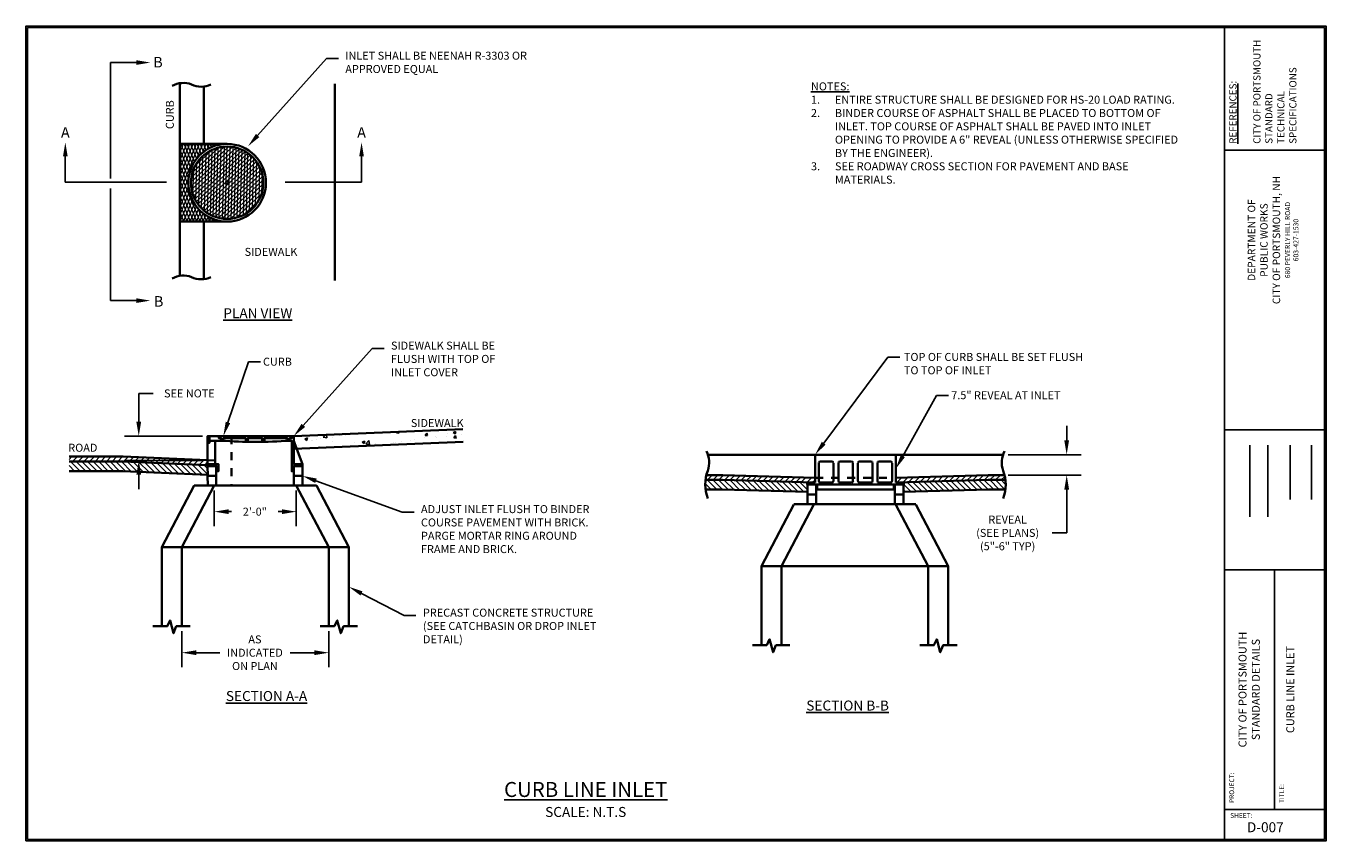
# Paper-space layout 'D-007' of a CAD drawing. Units: inches. Extents: x 0.4 to 16.7, y 0.4 to 10.6.
import ezdxf
from ezdxf import colors
from ezdxf.entities.mleader import LeaderData, LeaderLine
from ezdxf.enums import TextEntityAlignment as Align
from ezdxf.math import Vec2, Vec3

# ---------------------------------------------------------------- set-up
doc = ezdxf.new("R2010")
doc.units = ezdxf.units.IN
doc.header["$MEASUREMENT"] = 0
doc.linetypes.add('HIDDEN', pattern=[0.375, 0.25, -0.125])
for name, color, linetype in [('P-DETAIL', 3, 'Continuous'), ('P-TEXT', 3, 'Continuous'), ('Portsmouth_Title Text', 3, 'Continuous'), ('TITLE-BLOCK', 3, 'Continuous')]:
    doc.layers.add(name, color=color, linetype=linetype)
doc.styles.add('MTEXT', font='romans.shx')
doc.styles.get("Standard").update_dxf_attribs({"font": 'arial.ttf'})
doc.styles.add('TOWN', font='COMPLEX')
doc.dimstyles.get("Standard").update_dxf_attribs({"dimtxt": 0.18, "dimasz": 0.18, "dimexe": 0.18, "dimexo": 0.0625, "dimgap": 0.09, "dimtad": 0, "dimtih": 1, "dimtoh": 1, "dimdec": 4, "dimzin": 0, "dimdsep": 46, "dimtxsty": 'Standard', "dimcen": 0.09, "dimadec": 0, "dimazin": 0, "dimtfac": 1, "dimtdec": 4, "dimtofl": 0, "dimtmove": 0, "dimatfit": 3, "dimfxl": 1, "dimtolj": 1, "dimtzin": 0, "dimarcsym": 0})
pattern_1 = [(45, (-0.05081, -1.178167), (-0.03535534, 0.03535534), [])]
pattern_2 = [(135, (-0.05081, -1.178167), (-0.03535534, -0.03535534), [])]

# ---------------------------------------------------------------- blocks, each defined once
blk = doc.blocks.new('*D17')
at = {"layer": 'DEFPOINTS', "color": 0, "transparency": 16777216}
for p in [(2.757, 4.833), (3.783, 4.833), (3.783, 4.508)]:
    blk.add_point(p, dxfattribs=at)
at = {"layer": 'P-DETAIL', "color": 1, "lineweight": -2, "transparency": 16777216}
for p, q in [((2.757, 4.771), (2.757, 4.328)), ((3.783, 4.771), (3.783, 4.328)), ((2.937, 4.508), (2.972, 4.508)), ((3.603, 4.508), (3.557, 4.508))]:
    blk.add_line(p, q, dxfattribs=at)
at = {"layer": 'P-DETAIL', "color": 1, "transparency": 16777216}
for points in [[(2.937, 4.538), (2.937, 4.478), (2.757, 4.508)], [(3.603, 4.538), (3.603, 4.478), (3.783, 4.508)]]:
    blk.add_solid(points, dxfattribs=at)
at = {"layer": 'P-DETAIL', "color": 0, "transparency": 16777216, "insert": (3.264, 4.508), "char_height": 0.1, "attachment_point": 5, "style": 'MTEXT'}
blk.add_mtext('\\A1;2\'-0"', dxfattribs=at)
blk = doc.blocks.new('*D18')
at = {"layer": 'DEFPOINTS', "color": 0, "transparency": 16777216}
for p in [(2.351, 3.073), (4.189, 3.073), (4.189, 2.743)]:
    blk.add_point(p, dxfattribs=at)
at = {"layer": 'P-DETAIL', "color": 1, "lineweight": -2, "transparency": 16777216}
for p, q in [((2.351, 3.011), (2.351, 2.563)), ((4.189, 3.011), (4.189, 2.563)), ((2.531, 2.743), (2.825, 2.743)), ((4.009, 2.743), (3.705, 2.743))]:
    blk.add_line(p, q, dxfattribs=at)
at = {"layer": 'P-DETAIL', "color": 1, "transparency": 16777216}
for points in [[(2.531, 2.773), (2.531, 2.713), (2.351, 2.743)], [(4.009, 2.773), (4.009, 2.713), (4.189, 2.743)]]:
    blk.add_solid(points, dxfattribs=at)
at = {"layer": 'P-DETAIL', "color": 0, "transparency": 16777216, "insert": (3.265, 2.743), "char_height": 0.1, "width": 0.78058, "attachment_point": 5, "style": 'MTEXT'}
blk.add_mtext('\\A1;AS INDICATED ON PLAN', dxfattribs=at)
blk = doc.blocks.new('*D19')
at = {"layer": 'DEFPOINTS', "color": 0, "transparency": 16777216}
for p in [(12.63, 5.221), (12.63, 4.964), (13.427, 4.964)]:
    blk.add_point(p, dxfattribs=at)
at = {"layer": 'P-DETAIL', "color": 1, "lineweight": -2, "transparency": 16777216}
for p, q in [((13.427, 5.401), (13.427, 5.581)), ((12.693, 5.221), (13.607, 5.221)), ((12.693, 4.964), (13.607, 4.964)), ((13.427, 4.784), (13.427, 4.242)), ((13.427, 4.242), (13.247, 4.242))]:
    blk.add_line(p, q, dxfattribs=at)
at = {"layer": 'P-DETAIL', "color": 1, "transparency": 16777216}
for points in [[(13.397, 5.401), (13.457, 5.401), (13.427, 5.221)], [(13.397, 4.784), (13.457, 4.784), (13.427, 4.964)]]:
    blk.add_solid(points, dxfattribs=at)
at = {"layer": 'P-DETAIL', "color": 0, "transparency": 16777216, "insert": (12.688, 4.242), "char_height": 0.1, "attachment_point": 5, "style": 'MTEXT'}
blk.add_mtext('\\A1;REVEAL\\P(SEE PLANS)\\P(5"-6" TYP)', dxfattribs=at)
blk = doc.blocks.new('*D20')
at = {"layer": 'DEFPOINTS', "color": 0, "transparency": 16777216}
for p in [(1.811, 5.453), (2.673, 5.453), (2.673, 5.15)]:
    blk.add_point(p, dxfattribs=at)
at = {"layer": 'P-DETAIL', "color": 1, "lineweight": -2, "transparency": 16777216}
for p, q in [((1.811, 5.633), (1.811, 5.988)), ((1.811, 5.988), (1.991, 5.988)), ((2.61, 5.453), (1.631, 5.453)), ((2.61, 5.15), (1.631, 5.15)), ((1.811, 4.97), (1.811, 4.79))]:
    blk.add_line(p, q, dxfattribs=at)
at = {"layer": 'P-DETAIL', "color": 1, "transparency": 16777216}
for points in [[(1.781, 5.633), (1.841, 5.633), (1.811, 5.453)], [(1.781, 4.97), (1.841, 4.97), (1.811, 5.15)]]:
    blk.add_solid(points, dxfattribs=at)
at = {"layer": 'P-DETAIL', "color": 0, "transparency": 16777216, "insert": (2.445, 5.988), "char_height": 0.1, "attachment_point": 5, "style": 'MTEXT'}
blk.add_mtext('\\A1;SEE NOTE', dxfattribs=at)

psp = doc.layouts.new('D-007')

# ---------------------------------------------------------------- hatches: boundary and pattern name
at = {"layer": 'P-DETAIL'}
h = psp.add_hatch(dxfattribs=at)
h.set_pattern_fill('AR-CONC', color=9, scale=0.05, style=0)
h.set_pattern_definition([(50, (-0.02032, 0.38595), (0.35863, -0.031376), [0.0375, -0.4125]), (355, (-0.02032, 0.38595), (-0.069376, 0.376096), [0.03, -0.33]), (100.4514, (0.00956, 0.38334), (0.289254, 0.34472), [0.03187, -0.350571]), (46.184, (-0.02032, 0.48595), (0.53362, -0.08276), [0.05625, -0.61875]), (96.636, (0.02414, 0.47905), (0.46733, 0.48706), [0.047805, -0.525857]), (351.184, (-0.0203, 0.48595), (0.46733, 0.48706), [0.045, -0.495]), (21, (0.02968, 0.46095), (0.298454, -0.20131), [0.0375, -0.4125]), (326, (0.02968, 0.46095), (0.121658, 0.362575), [0.03, -0.33]), (71.4514, (0.05455, 0.44418), (0.420111, 0.161266), [0.03187, -0.350571]), (37.5, (-0.02032, 0.38595), (0.00608, 0.166447), [0, -0.326, 0, -0.335, 0, -0.33125]), (7.5, (-0.02032, 0.38595), (0.1315348, 0.197206), [0, -0.191, 0, -0.3185, 0, -0.12625]), (327.5, (-0.13182, 0.38595), (0.2669112, -0.0112774), [0, -0.125, 0, -0.39, 0, -0.5175]), (317.5, (-0.18182, 0.38595), (0.291593, 0.0500525), [0, -0.1625, 0, -0.259, 0, -0.3675])])
h.paths.add_polyline_path([(5.8669157, 5.5400404), (3.7510823, 5.4533738), (3.7510823, 5.3908738), (3.7876917, 5.2947392), (5.8734639, 5.3801745)])
h = psp.add_hatch(dxfattribs=at)
h.set_pattern_fill('ANSI31', color=1, scale=0.4, style=0)
h.set_pattern_definition([(45, (-0.020325, 0.38595), (-0.03535534, 0.03535534), [])])
h.paths.add_polyline_path([(2.672749, 5.150321), (1.615249, 5.1967071), (0.937749, 5.1967071), (0.937749, 5.1367071), (1.6139337, 5.1367071), (2.672749, 5.0902633)])
h = psp.add_hatch(dxfattribs=at)
h.set_pattern_fill('ANSI31', color=1, scale=0.4, angle=90, style=0)
h.set_pattern_definition([(135, (-0.020325, 0.38595), (-0.03535534, -0.03535534), [])])
h.paths.add_polyline_path([(1.6139337, 5.1367071), (0.937749, 5.1367071), (0.937749, 5.0167071), (1.6113032, 5.0167071), (2.6749597, 4.970051), (2.672749, 5.0783738), (2.672749, 5.0902633)])
h = psp.add_hatch(dxfattribs=at)
h.set_pattern_fill('ANSI31', color=1, scale=0.4, style=0)
h.set_pattern_definition(pattern_1)
h.paths.add_polyline_path([(8.9165058, 4.9642449), (9.1208567, 4.9642449), (10.2775233, 4.9317449), (10.2775233, 4.8717449), (9.1200139, 4.9042449), (8.9133567, 4.9042449)])
h = psp.add_hatch(dxfattribs=at)
h.set_pattern_fill('ANSI31', color=1, scale=0.4, angle=90, style=0)
h.set_pattern_definition(pattern_2)
h.paths.add_polyline_path([(8.9133567, 4.9042449), (9.1200139, 4.9042449), (10.2775233, 4.8717449), (10.1783567, 4.8717449), (10.1783567, 4.8459116), (10.1808567, 4.8459116), (10.1808567, 4.75439), (9.1183284, 4.7842449), (8.9133567, 4.7842449)])
h = psp.add_hatch(dxfattribs=at)
h.set_pattern_fill('ANSI31', color=1, scale=0.4, style=0)
h.set_pattern_definition(pattern_1)
h.paths.add_polyline_path([(11.2883567, 4.9317449), (11.2883567, 4.8717449), (12.4450334, 4.9042449), (12.6525233, 4.9042449), (12.6500582, 4.9642449), (12.44419, 4.9642449)])
h = psp.add_hatch(dxfattribs=at)
h.set_pattern_fill('ANSI31', color=1, scale=0.4, angle=90, style=0)
h.set_pattern_definition(pattern_2)
h.paths.add_polyline_path([(12.6525233, 4.9042449), (12.4450334, 4.9042449), (11.2883567, 4.8717449), (11.38669, 4.8717449), (11.38669, 4.8459116), (11.3833567, 4.8459116), (11.3833567, 4.754345), (12.4467202, 4.7842449), (12.6525233, 4.7842449)])

# ---------------------------------------------------------------- linework, layer by layer
at = {"layer": 'P-DETAIL', "color": 1}
for p, q in [((1.7802293, 10.1284136), (1.4570778, 10.1284136)), ((1.4570778, 10.1284136), (1.4570778, 8.6759606)), ((0.8917346, 8.9530861), (0.8917346, 8.6299346)), ((4.6001142, 8.9530861), (4.6001142, 8.6299346)), ((0.8917346, 8.6299346), (2.1566071, 8.6299346)), ((3.6445204, 8.6299346), (4.6001142, 8.6299346)), ((1.4570778, 8.5513913), (1.4570778, 7.1488561)), ((1.7802293, 7.1488561), (1.4570778, 7.1488561))]:
    psp.add_line(p, q, dxfattribs=at)
at = {"layer": 'P-DETAIL', "lineweight": 35}
for p, q in [((10.2775233, 4.8717449), (10.2775233, 5.2209116)), ((10.2775233, 5.2209116), (10.3033567, 5.2209116)), ((11.2883567, 5.2209116), (11.26169, 5.2209116)), ((11.2883567, 4.8717449), (11.2883567, 5.2209116)), ((10.1783567, 4.8717449), (10.2775233, 4.8717449)), ((11.38669, 4.8717449), (11.2883567, 4.8717449))]:
    psp.add_line(p, q, dxfattribs=at)
at = {"layer": 'P-DETAIL', "color": 1, "linetype": 'HIDDEN', "lineweight": 35, "ltscale": 0.4}
psp.add_line((10.2775233, 4.9317449), (11.2883567, 4.9317449), dxfattribs=at)
at = {"layer": 'P-DETAIL', "lineweight": 35}
for points in [[(2.7139801, 9.8550433, -0.2377858401), (2.4722801, 9.8550905, 0.2108009705), (2.2276715, 9.8377069)], [(2.7139801, 7.44421, -0.2377883717), (2.4722801, 7.4442568, 0.2107997497), (2.2276715, 7.4268735)], [(8.9340883, 4.6736052, -0.1818714775), (8.933836, 5.0203903, 0.2108009705), (8.9164524, 5.2649989)]]:
    psp.add_lwpolyline(points, format="xyb", dxfattribs=at)
for points in [[(2.3234255, 9.1096112), (2.3234255, 9.8687778)], [(2.6242589, 9.1096112), (2.6242589, 9.8279445)], [(4.2642589, 7.3987778), (4.2642589, 9.8604445)], [(2.9167589, 8.1379445), (2.3234255, 8.1379445), (2.3234255, 9.1096112), (2.9167589, 9.1096112)], [(2.3234255, 8.1379445), (2.3234255, 7.4587778)], [(2.6242589, 7.4171112), (2.6242589, 8.1379445)], [(3.7510823, 5.4533738), (5.8669157, 5.5400404)], [(3.7194157, 5.4267071), (3.7194157, 5.4533738), (2.672749, 5.4533738), (2.672749, 5.0783738), (2.7819157, 5.0783738), (2.7819157, 5.0133738), (2.8085823, 5.0133738), (2.8085823, 5.1042071), (2.672749, 5.1042071)], [(2.6985823, 5.4533738), (2.6985823, 5.3700404), (2.672749, 5.3700404)], [(2.672749, 5.0783738), (2.672749, 5.4533738)], [(2.8135823, 5.4533738), (2.8135823, 5.4267071), (2.8435823, 5.4267071), (2.8435823, 5.3958738), (2.6985823, 5.3958738)], [(2.7669157, 5.3958738), (2.7669157, 5.1042071)], [(2.8694157, 5.3942071), (2.8694157, 5.4267071), (3.1494157, 5.4267071), (3.1494157, 5.3825404)], [(3.175249, 5.3817071), (3.175249, 5.4267071), (3.357749, 5.4267071), (3.357749, 5.3817071)], [(3.3835823, 5.3825404), (3.3835823, 5.4267071), (3.672749, 5.4267071), (3.672749, 5.3942071)], [(3.6985823, 5.4267071), (3.6985823, 5.3958738), (3.6985823, 5.4267071), (3.725249, 5.4267071), (3.725249, 5.4533738), (3.7510823, 5.4533738), (3.7510823, 5.1042071), (3.860249, 5.1042071), (3.860249, 5.0783738), (3.7510823, 5.0783738), (3.7510823, 4.9558738)], [(3.725249, 5.3958738), (3.6985823, 5.3958738), (3.725249, 5.3958738), (3.725249, 5.0133738), (3.7519157, 5.0133738)], [(3.860249, 5.1042071), (3.7510823, 5.3908738)], [(3.7510823, 5.2932396), (5.8734639, 5.3801745)], [(10.2775233, 5.2209116), (8.9350233, 5.2209116)], [(12.6300233, 5.2209116), (11.2883567, 5.2209116), (10.30919, 5.2209116)], [(2.7669157, 5.1461905), (1.615249, 5.1967071), (0.937749, 5.1967071)], [(2.672749, 5.0902633), (1.6139337, 5.1367071), (0.937749, 5.1367071)], [(10.32419, 5.1167449), (10.32419, 4.8925782)], [(10.4858567, 5.1375782), (10.3450233, 5.1375782)], [(10.50669, 4.8925782), (10.50669, 5.1167449)], [(10.56919, 5.1167449), (10.56919, 4.8925782)], [(10.7308567, 5.1375782), (10.5900233, 5.1375782)], [(10.75169, 4.8925782), (10.75169, 5.1167449)], [(10.81419, 4.8925782), (10.81419, 5.1167449)], [(10.8350233, 5.1375782), (10.9750233, 5.1375782)], [(10.9958567, 5.1167449), (10.9958567, 4.8925782)], [(11.0583567, 4.8925782), (11.0583567, 5.1167449)], [(11.07919, 5.1375782), (11.2200233, 5.1375782)], [(11.2408567, 5.1167449), (11.2408567, 4.8925782)], [(2.6749597, 4.970051), (1.6113032, 5.0167071), (0.937749, 5.0167071)], [(10.2775233, 4.9317449), (9.1208567, 4.9642449), (8.9133567, 4.9642449)], [(10.2758381, 4.8717686), (9.1200139, 4.9042449), (8.9133567, 4.9042449)], [(11.2883567, 4.9317449), (12.44419, 4.9642449), (12.44419, 4.9642449), (12.6525233, 4.9642449)], [(11.2900431, 4.8717686), (12.4450334, 4.9042449), (12.6525233, 4.9042449)], [(4.4394157, 4.0633738), (4.0344157, 4.8333738), (2.505249, 4.8333738), (2.0994157, 4.0633738)], [(2.3510823, 3.0733738), (2.3510823, 4.0633738), (2.7569157, 4.8333738)], [(4.1885823, 3.0733738), (4.1885823, 4.0633738), (3.782749, 4.8333738)], [(10.1808567, 4.75439), (9.1183284, 4.7842449), (8.9133567, 4.7842449)], [(10.1783567, 4.8717449), (10.1783567, 4.8459116), (11.38669, 4.8459116), (11.38669, 4.8717449)], [(11.26169, 4.8459116), (11.26169, 4.7834116), (10.3033567, 4.7834116), (10.3033567, 4.8459116)], [(10.3450233, 4.8717449), (10.4858567, 4.8717449)], [(10.5900233, 4.8717449), (10.7308567, 4.8717449)], [(10.9958567, 4.8459116), (10.81419, 4.8459116)], [(10.9750233, 4.8717449), (10.8350233, 4.8717449)], [(11.2200233, 4.8717449), (11.07919, 4.8717449)], [(11.3833567, 4.754345), (12.4467202, 4.7842449), (12.6525233, 4.7842449)], [(9.6050233, 2.8359116), (9.6050233, 3.8267449), (11.9450233, 3.8267449), (11.5400233, 4.5967449)], [(9.6050233, 3.8267449), (10.0108567, 4.5967449)], [(9.85669, 2.8359116), (9.85669, 3.8267449), (10.2625233, 4.5967449)], [(10.0108567, 4.6017449), (11.5400233, 4.6017449)], [(11.69419, 2.8359116), (11.69419, 3.8267449), (11.2858567, 4.6017449)], [(4.4394157, 3.0733738), (4.4394157, 4.0633738), (2.0994157, 4.0633738), (2.0994157, 3.0733738)], [(11.9450233, 2.8359116), (11.9450233, 3.8267449)], [(1.987749, 3.0733738), (2.167749, 3.0733738), (2.202749, 3.1475404), (2.2460823, 2.9858738), (2.2810823, 3.0733738), (2.4560823, 3.0733738)], [(4.0810823, 3.0733738), (4.260249, 3.0733738), (4.295249, 3.1475404), (4.3394157, 2.9858738), (4.3744157, 3.0733738), (4.5494157, 3.0733738)], [(9.4933567, 2.8359116), (9.6733567, 2.8359116), (9.7083567, 2.9109116), (9.75169, 2.7484116), (9.78669, 2.8359116), (9.96169, 2.8359116)], [(11.58669, 2.8359116), (11.7658567, 2.8359116), (11.8008567, 2.9109116), (11.8450233, 2.7484116), (11.8800233, 2.8359116), (12.0550233, 2.8359116)]]:
    psp.add_lwpolyline(points, dxfattribs=at)
at = {"layer": 'P-DETAIL', "lineweight": 15}
for points in [[(2.3234255, 9.7104445), (2.3234255, 9.7104445)], [(2.3234255, 9.3321112), (2.3234255, 9.3321112)], [(2.8984255, 9.1096112), (2.8984255, 9.1096112)], [(2.9059255, 9.1096112), (2.9059255, 9.1096112)], [(3.2959255, 8.3187778), (3.2959255, 8.3187778)], [(3.3284255, 8.3629445), (3.3284255, 8.3629445)], [(2.5884255, 8.1379445), (2.5884255, 8.1379445)], [(2.8992589, 8.1379445), (2.9000922, 8.1379445)], [(2.9042589, 8.1379445), (2.9042589, 8.1379445)], [(2.3234255, 7.7346112), (2.3234255, 7.7354445)], [(2.3234255, 7.7346112), (2.3234255, 7.7346112)], [(2.3442589, 7.4612778), (2.3442589, 7.4612778)], [(2.6985823, 5.3942071), (2.6985823, 5.3942071)], [(2.7585823, 5.4533738), (2.7585823, 5.4533738)], [(2.7585823, 5.4533738), (2.7585823, 5.4533738)]]:
    psp.add_lwpolyline(points, dxfattribs=at)
at = {"layer": 'P-DETAIL', "color": 1, "lineweight": 15}
for points in [[(2.3234255, 9.0954445), (2.3292589, 9.1096112)], [(2.3234255, 8.9979445), (2.3700922, 9.1096112)], [(2.3234255, 8.9004445), (2.4109255, 9.1096112)], [(2.3234255, 8.8029445), (2.4517589, 9.1096112)], [(2.3234255, 8.7054445), (2.4917589, 9.1096112)], [(2.3234255, 8.6079445), (2.5325922, 9.1096112)], [(2.3234255, 8.5104445), (2.5734255, 9.1096112)], [(2.4475922, 8.7479445), (2.3234255, 9.0446112)], [(2.4650922, 8.8021112), (2.3367589, 9.1096112)], [(2.4867589, 8.8487778), (2.3775922, 9.1096112)], [(2.5100922, 8.8896112), (2.4184255, 9.1096112)], [(2.5359255, 8.9254445), (2.4592589, 9.1096112)], [(2.4642589, 8.6329445), (2.9367589, 9.0762778)], [(2.4659255, 8.5829445), (2.9859255, 9.0721112)], [(2.4684255, 8.6887778), (2.8809255, 9.0754445), (2.8559255, 8.1746112)], [(2.4717589, 8.5379445), (3.0309255, 9.0621112)], [(2.4825922, 8.7537778), (2.8150922, 9.0654445)], [(2.4825922, 8.4954445), (3.0717589, 9.0496112)], [(2.4959255, 8.4571112), (3.1100922, 9.0337778)], [(2.5634255, 8.9571112), (2.4992589, 9.1096112)], [(2.5117589, 8.4204445), (3.1450922, 9.0154445)], [(2.5175922, 8.8371112), (2.7292589, 9.0362778)], [(2.5309255, 8.3871112), (3.1775922, 8.9946112)], [(2.5384255, 8.9287778), (2.6142589, 9.1096112)], [(2.5917589, 8.9854445), (2.5400922, 9.1096112)], [(2.5517589, 8.3554445), (3.2075922, 8.9712778)], [(2.6225922, 9.0104445), (2.5809255, 9.1096112)], [(2.5967589, 8.3029445), (2.6150922, 8.9621112)], [(2.6084255, 8.9996112), (2.6542589, 9.1096112)], [(2.6534255, 9.0321112), (2.6217589, 9.1096112)], [(2.6334255, 8.2704445), (2.6534255, 8.9921112)], [(2.6859255, 9.0512778), (2.6617589, 9.1096112)], [(2.6659255, 9.0396112), (2.6950922, 9.1096112)], [(2.6709255, 8.2437778), (2.6917589, 9.0171112)], [(2.7200922, 9.0679445), (2.7025922, 9.1096112)], [(2.7075922, 8.2221112), (2.7300922, 9.0362778)], [(2.7184255, 9.0671112), (2.7359255, 9.1096112)], [(2.7550922, 9.0821112), (2.7434255, 9.1096112)], [(2.7442589, 8.2046112), (2.7675922, 9.0512778)], [(2.7667589, 9.0862778), (2.7767589, 9.1096112)], [(2.7817589, 8.1912778), (2.8050922, 9.0629445)], [(2.7909255, 9.0929445), (2.7842589, 9.1096112)], [(2.8125922, 9.0987778), (2.8167589, 9.1096112)], [(2.8192589, 8.1812778), (2.8434255, 9.0712778)], [(2.8275922, 9.1012778), (2.8242589, 9.1096112)], [(2.8559255, 9.1062778), (2.8575922, 9.1096112)], [(2.8659255, 9.1071112), (2.8650922, 9.1096112)], [(2.9067589, 8.6387778), (2.9184255, 9.0771112)], [(2.9309255, 8.1712778), (2.9559255, 9.0754445)], [(2.9684255, 8.1737778), (2.9934255, 9.0704445)], [(3.0067589, 8.1796112), (3.0309255, 9.0629445)], [(3.0442589, 8.1887778), (3.0675922, 9.0512778)], [(3.0817589, 8.2021112), (3.1050922, 9.0362778)], [(3.1200922, 8.2187778), (3.1417589, 9.0171112)], [(3.1584255, 8.2404445), (3.1784255, 8.9937778)], [(3.1967589, 8.2671112), (3.2150922, 8.9646112)], [(2.4342589, 8.6812778), (2.3234255, 8.9471112)], [(2.4325922, 8.5887778), (2.3234255, 8.8496112)], [(2.4892589, 8.4746112), (2.4984255, 8.7962778)], [(2.5250922, 8.3971112), (2.5375922, 8.8712778)], [(2.5609255, 8.3437778), (2.5767589, 8.9229445)], [(2.6009255, 8.2987778), (3.2609255, 8.9187778)], [(2.6292589, 8.2737778), (3.2842589, 8.8887778)], [(2.6600922, 8.2512778), (3.3050922, 8.8571112)], [(2.6925922, 8.2304445), (3.3242589, 8.8229445), (3.3125922, 8.4029445)], [(2.9109255, 8.6412778), (3.2359255, 8.9462778)], [(3.2350922, 8.3012778), (3.2517589, 8.9287778)], [(3.2734255, 8.3446112), (3.2884255, 8.8837778)], [(2.5792589, 8.1379445), (2.3234255, 8.7521112)], [(2.3234255, 8.4129445), (2.4342589, 8.6779445)], [(2.5392589, 8.1379445), (2.3234255, 8.6546112)], [(2.5759255, 8.3262778), (2.9000922, 8.6304445)], [(2.7284255, 8.2121112), (3.3400922, 8.7862778)], [(2.7659255, 8.1962778), (3.3525922, 8.7471112)], [(2.8075922, 8.1837778), (3.3625922, 8.7054445)], [(2.8534255, 8.1754445), (3.3684255, 8.6596112)], [(3.3525922, 8.4996112), (3.3592589, 8.7237778)], [(2.3234255, 8.3154445), (2.4334255, 8.5787778)], [(2.4984255, 8.1379445), (2.3234255, 8.5571112)], [(2.3234255, 8.2179445), (2.4450922, 8.5087778)], [(2.8934255, 8.1712778), (2.9059255, 8.6096112)], [(2.9034255, 8.1712778), (3.3700922, 8.6087778)], [(2.9600922, 8.1729445), (3.3642589, 8.5521112)], [(3.0275922, 8.1846112), (3.3484255, 8.4862778)], [(2.4575922, 8.1379445), (2.3234255, 8.4596112)], [(2.4167589, 8.1379445), (2.3234255, 8.3621112)], [(2.3309255, 8.1379445), (2.4617589, 8.4529445)], [(2.3717589, 8.1379445), (2.4825922, 8.4054445)], [(2.4117589, 8.1379445), (2.5067589, 8.3637778)], [(2.4525922, 8.1379445), (2.5317589, 8.3279445)], [(2.6200922, 8.1379445), (2.5509255, 8.3046112)], [(3.1167589, 8.2171112), (3.3100922, 8.3987778)], [(2.3767589, 8.1379445), (2.3234255, 8.2646112)], [(2.3359255, 8.1379445), (2.3234255, 8.1671112)], [(2.4934255, 8.1379445), (2.5592589, 8.2954445)], [(2.5342589, 8.1379445), (2.5875922, 8.2662778)], [(2.5742589, 8.1379445), (2.6175922, 8.2412778), (2.6609255, 8.1379445)], [(2.6150922, 8.1379445), (2.6492589, 8.2187778)], [(2.6559255, 8.1379445), (2.6809255, 8.1987778)], [(2.7017589, 8.1379445), (2.6742589, 8.2029445)], [(2.6967589, 8.1379445), (2.7150922, 8.1821112)], [(2.7417589, 8.1379445), (2.7259255, 8.1771112)], [(2.7367589, 8.1379445), (2.7492589, 8.1679445)], [(2.7825922, 8.1379445), (2.7734255, 8.1596112)], [(2.7775922, 8.1379445), (2.7850922, 8.1562778)], [(2.8184255, 8.1379445), (2.8225922, 8.1471112)], [(2.8234255, 8.1379445), (2.8192589, 8.1479445)], [(2.8592589, 8.1379445), (2.8600922, 8.1412778)], [(2.8642589, 8.1379445), (2.8625922, 8.1412778)]]:
    psp.add_lwpolyline(points, dxfattribs=at)
at = {"layer": 'P-DETAIL', "color": 1, "linetype": 'HIDDEN', "lineweight": 35, "ltscale": 0.2}
psp.add_lwpolyline([(2.972749, 5.4533738), (2.972749, 4.8333738)], dxfattribs=at)
at = {"layer": 'P-DETAIL', "lineweight": 35}
for points in [[(2.672749, 5.0783738), (2.675249, 4.9558738), (2.7819157, 4.9558738), (2.7819157, 5.0783738)], [(3.7519157, 5.0783738), (3.7519157, 4.9558738), (3.860249, 4.9558738), (3.860249, 5.0783738)], [(2.672749, 4.9558738), (2.675249, 4.8333738), (2.7819157, 4.8333738), (2.7819157, 4.9558738)], [(3.7519157, 4.9558738), (3.7519157, 4.8333738), (3.860249, 4.8333738), (3.860249, 4.9558738)], [(10.1808567, 4.8459116), (10.1808567, 4.7234116), (10.28919, 4.7234116), (10.28919, 4.8459116)], [(10.1808567, 4.7234116), (10.1808567, 4.6017449), (10.28919, 4.6017449), (10.28919, 4.7234116)], [(11.2750233, 4.8459116), (11.2750233, 4.7234116), (11.3833567, 4.7234116), (11.3833567, 4.8459116)], [(11.2750233, 4.7234116), (11.2750233, 4.6017449), (11.3833567, 4.6017449), (11.3833567, 4.7234116)]]:
    psp.add_lwpolyline(points, close=True, dxfattribs=at)
at = {"layer": 'P-DETAIL', "lineweight": 25}
for points in [[(2.3510823, 3.4242071), (2.3510823, 3.3733738)], [(4.1885823, 3.4242071), (4.1885823, 3.3733738)], [(9.85669, 3.1875782), (9.85669, 3.1359116)], [(11.69419, 3.1875782), (11.69419, 3.1359116)]]:
    psp.add_lwpolyline(points, dxfattribs=at)
at = {"layer": 'P-DETAIL', "color": 3, "lineweight": 35}
psp.add_circle((2.9171754, 8.6241944), 0.4862501, dxfattribs=at)
at = {"layer": 'P-DETAIL', "lineweight": 35}
psp.add_circle((2.9171758, 8.6241948), 0.4529164, dxfattribs=at)
at = {"layer": 'P-DETAIL', "color": 1, "lineweight": 35}
psp.add_circle((2.9171756, 8.6241946), 0.0187499, dxfattribs=at)
at = {"layer": 'P-DETAIL', "lineweight": 35}
for centre, radius, start, end in [((3.271499, 11.7637045), 6.3819974, 266.16022552, 273.83977448), ((12.9179391, 5.1229945), 0.3037493, 152.12753485, 199.74243843), ((12.1721087, 4.8471616), 0.4920815, 339.36760382, 20.63239618)]:
    psp.add_arc(centre, radius, start, end, dxfattribs=at)
for points in [[(10.34544, 5.1375782), (10.3337042, 5.1375782), (10.32419, 5.1284372), (10.32419, 5.1171616)], [(10.5075233, 5.1171616), (10.5075233, 5.1284372), (10.4980092, 5.1375782), (10.4862733, 5.1375782)], [(10.59044, 5.1375782), (10.5787042, 5.1375782), (10.56919, 5.1284372), (10.56919, 5.1171616)], [(10.7525233, 5.1171616), (10.7525233, 5.1284372), (10.7430092, 5.1375782), (10.7312733, 5.1375782)], [(10.83544, 5.1375782), (10.8237042, 5.1375782), (10.81419, 5.1284372), (10.81419, 5.1171616)], [(10.99669, 5.1171616), (10.99669, 5.1284372), (10.9871759, 5.1375782), (10.97544, 5.1375782)], [(11.0796067, 5.1375782), (11.0678708, 5.1375782), (11.0583567, 5.1284372), (11.0583567, 5.1171616)], [(11.24169, 5.1171616), (11.24169, 5.1284372), (11.2321759, 5.1375782), (11.22044, 5.1375782)], [(10.32419, 4.8929949), (10.32419, 4.8817193), (10.3337042, 4.8725782), (10.34544, 4.8725782)], [(10.4862733, 4.8725782), (10.4980092, 4.8725782), (10.5075233, 4.8817193), (10.5075233, 4.8929949)], [(10.56919, 4.8929949), (10.56919, 4.8817193), (10.5787042, 4.8725782), (10.59044, 4.8725782)], [(10.7312733, 4.8725782), (10.7430092, 4.8725782), (10.7525233, 4.8817193), (10.7525233, 4.8929949)], [(10.81419, 4.8929949), (10.81419, 4.8817193), (10.8237042, 4.8725782), (10.83544, 4.8725782)], [(10.97544, 4.8725782), (10.9871759, 4.8725782), (10.99669, 4.8817193), (10.99669, 4.8929949)], [(11.0583567, 4.8929949), (11.0583567, 4.8817193), (11.0678708, 4.8725782), (11.0796067, 4.8725782)], [(11.22044, 4.8725782), (11.2321759, 4.8725782), (11.24169, 4.8817193), (11.24169, 4.8929949)]]:
    psp.add_open_spline(points, degree=3, dxfattribs=at)
at = {"layer": 'P-DETAIL', "color": 1}
for points in [[(1.7802293, 10.0990803), (1.7802293, 10.157747), (1.9562293, 10.1284136)], [(0.9210679, 8.9530861), (0.8624013, 8.9530861), (0.8917346, 9.1290861)], [(4.5707809, 8.9530861), (4.6294475, 8.9530861), (4.6001142, 9.1290861)], [(1.7802293, 7.1781894), (1.7802293, 7.1195228), (1.9562293, 7.1488561)]]:
    psp.add_solid(points, dxfattribs=at)
at = {"layer": 'TITLE-BLOCK'}
for points in [[(0.3994331, 0.386681), (0.3994331, 10.5855772), (16.6731503, 10.5855772), (16.6731503, 0.386681)], [(0.4194331, 0.406681), (0.4194331, 10.5655772), (16.6531503, 10.5655772), (16.6531503, 0.406681)]]:
    psp.add_lwpolyline(points, close=True, dxfattribs=at)
for points in [[(15.4031503, 10.5655772), (15.4031503, 0.406681)], [(15.4031503, 9.031681), (16.6531503, 9.031681)], [(15.4031503, 5.531681), (16.6531503, 5.531681)], [(15.7198125, 4.4413775), (15.7198125, 5.3421612)], [(15.9442195, 4.4413775), (15.9442195, 5.3421612)], [(16.2243891, 4.6608904), (16.2243891, 5.3421612)], [(16.4931569, 4.6608904), (16.4931569, 5.3421612)], [(15.4031503, 3.781681), (16.6531503, 3.781681)], [(16.0281503, 3.781681), (16.0281503, 0.781681)], [(15.4031503, 0.781681), (16.6531503, 0.781681)]]:
    psp.add_lwpolyline(points, dxfattribs=at)

# ---------------------------------------------------------------- texts
at = {"layer": 'P-DETAIL', "color": 1, "style": 'MTEXT'}
for s, p in [('B', (2.0511633, 10.066847)), ('A', (0.8920367, 9.1875574)), ('A', (4.6001142, 9.1875574)), ('B', (2.0602022, 7.0736258))]:
    psp.add_text(s, height=0.1318385, dxfattribs=at).set_placement(p, align=Align.CENTER)
at = {"layer": 'P-DETAIL', "style": 'MTEXT'}
for s, insert, char_height, width, attachment_point in [('\\A1;INLET SHALL BE NEENAH R-3303 OR APPROVED EQUAL', (4.3965571, 10.264116), 0.1, 2.320909527, 1), ('\\A1;SIDEWALK', (3.1359591, 7.8090594), 0.1, 0.74511536, 1), ('{\\LPLAN VIEW}', (2.869505, 7.0541199), 0.125, 2.784993911, 1), ('\\A1;SIDEWALK SHALL BE FLUSH WITH TOP OF INLET COVER', (4.9684194, 6.635999), 0.1, 1.542954145, 1), ('\\A1;CURB', (3.3662893, 6.434657), 0.1, 0.412759759, 1), ('\\A1;TOP OF CURB SHALL BE SET FLUSH TO TOP OF INLET', (11.389333, 6.4940455), 0.1, 2.320909527, 1), ('\\A1;7.5" REVEAL AT INLET', (11.9819015, 6.0157013), 0.1, 1.747512292, 1), ('\\A1;SIDEWALK', (5.2169081, 5.6668589), 0.1, 0.74511536, 1), ('\\A1;ROAD', (0.9284044, 5.3579472), 0.1, 0.371823058, 1), ('\\A1;ADJUST INLET FLUSH TO BINDER COURSE PAVEMENT WITH BRICK. PARGE MORTAR RING AROUND FRAME AND BRICK.', (5.3439243, 4.5897483), 0.1, 2.320909527, 1), ('\\A1;PRECAST CONCRETE STRUCTURE \\P(SEE CATCHBASIN OR DROP INLET DETAIL)', (5.3681258, 3.2939576), 0.1, 2.516984515, 1), ('{\\LSECTION A-A}', (2.9019534, 2.263336), 0.125, 2.784993911, 1), ('{\\LSECTION B-B}', (10.1673376, 2.1444217), 0.125, 2.784993911, 1), ('{\\LCURB LINE INLET\\P\\H0.66667x;\\l\\C1;SCALE: N.T.S}', (7.4059078, 1.124985), 0.1875, 8.943684945, 2)]:
    psp.add_mtext(s, dxfattribs=dict(at, insert=insert, char_height=char_height, width=width, attachment_point=attachment_point))
at = {"layer": 'P-DETAIL', "color": 3, "insert": (10.2259977, 9.8800707), "char_height": 0.1, "width": 4.732220907, "attachment_point": 1, "style": 'MTEXT'}
psp.add_mtext('{\\LNOTES:\\P\\pxi-3,l3,t3;\\Fsimplex|c0;\\l\\C256;1.^IENTIRE STRUCTURE SHALL BE DESIGNED FOR HS-20 LOAD RATING.\\P2.^IBINDER COURSE OF ASPHALT SHALL BE PLACED TO BOTTOM OF INLET. TOP COURSE OF ASPHALT SHALL BE PAVED INTO INLET OPENING TO PROVIDE A 6" REVEAL (UNLESS OTHERWISE SPECIFIED BY THE ENGINEER).\\P3.^ISEE ROADWAY CROSS SECTION FOR PAVEMENT AND BASE MATERIALS.}', dxfattribs=at)
at = {"layer": 'P-DETAIL', "insert": (2.1499968, 9.2953041), "char_height": 0.1, "width": 0.74511536, "attachment_point": 1, "rotation": 90, "style": 'MTEXT'}
psp.add_mtext('\\A1;CURB', dxfattribs=at)
at = {"layer": 'P-TEXT', "rotation": 90, "style": 'MTEXT'}
for s, insert, char_height, width, attachment_point in [('{\\Fsimplex|c0;\\LREFERENCES\\l:\\P\\PCITY OF PORTSMOUTH STANDARD TECHNICAL SPECIFICATIONS}', (15.4631503, 9.111681), 0.09, 1.303973958, 1), ('{\\Fsimplex|c0;CITY OF PORTSMOUTH STANDARD DETAILS}', (15.5780806, 2.281681), 0.1, 1.723902581, 2), ('{\\Fsimplex|c0;CURB LINE INLET}', (16.1757582, 2.281681), 0.1, 3, 2), ('{\\Fsimplex|c0;PROJECT: }', (15.4631503, 0.861681), 0.06, 0.922679827, 1), ('{\\Fsimplex|c0;TITLE: }', (16.0881503, 0.861681), 0.06, 0.922679827, 1)]:
    psp.add_mtext(s, dxfattribs=dict(at, insert=insert, char_height=char_height, width=width, attachment_point=attachment_point))
at = {"layer": 'P-TEXT', "insert": (15.4739809, 0.7356605), "char_height": 0.06, "width": 0.922679827, "attachment_point": 1, "style": 'MTEXT'}
psp.add_mtext('{\\Fsimplex|c0;SHEET: }', dxfattribs=at)
at = {"layer": 'Portsmouth_Title Text', "insert": (15.693652, 7.906681), "char_height": 0.1, "width": 2.048104176, "attachment_point": 2, "rotation": 90, "style": 'TOWN'}
psp.add_mtext('\\pxqc;{\\H0.93567x;DEPARTMENT OF \\PPUBLIC WORKS \\PCITY OF PORTSMOUTH, NH}\\P{\\H0.62378x;680 PEVERLY HILL ROAD\\P603-427-1530}', dxfattribs=at)
at = {"layer": 'Portsmouth_Title Text', "insert": (15.6831503, 0.6212886), "char_height": 0.125, "width": 0.773861814, "attachment_point": 1, "line_spacing_factor": 1.68, "style": 'MTEXT'}
psp.add_mtext('D-007', dxfattribs=at)

# ---------------------------------------------------------------- dimensions: what is measured, and where the dimension line sits
at = {"layer": 'P-DETAIL'}
for base, p1, p2, text, picture, middle in [((1.8108516, 5.4533738), (2.672749, 5.150321), (2.672749, 5.4533738), 'SEE NOTE', '*D20', (2.4451373, 5.9882275)), ((13.4266063, 4.9642449), (12.6300233, 5.2209116), (12.6300233, 4.9642449), 'REVEAL\\P(SEE PLANS)\\P(5"-6" TYP)', '*D19', (12.6875587, 4.2422294))]:
    dim = psp.add_linear_dim(base=base, p1=p1, p2=p2, angle=90, text=text, dimstyle='Standard', override={"dimtxt": 0.1, "dimlfac": 12, "dimzin": 3, "dimlunit": 4, "dimtxsty": 'MTEXT', "dimclrd": 1, "dimclre": 1}, dxfattribs=at)
    dim.commit()
    dim.dimension.update_dxf_attribs({"geometry": picture, "text_midpoint": middle, "dimtype": 160})
for base, p1, p2, text, picture, middle in [((3.782749, 4.5077492), (2.7569157, 4.8333738), (3.782749, 4.8333738), '2\'-0"', '*D17', (3.2644089, 4.5077492)), ((4.1885823, 2.7428471), (2.3510823, 3.0733738), (4.1885823, 3.0733738), 'AS INDICATED ON PLAN', '*D18', (3.2646774, 2.7428471))]:
    dim = psp.add_linear_dim(base=base, p1=p1, p2=p2, text=text, dimstyle='Standard', override={"dimtxt": 0.1, "dimlfac": 12, "dimzin": 3, "dimlunit": 4, "dimtxsty": 'MTEXT', "dimclrd": 1, "dimclre": 1}, dxfattribs=at)
    dim.commit()
    dim.dimension.update_dxf_attribs({"geometry": picture, "text_midpoint": middle, "dimtype": 160})

# ---------------------------------------------------------------- leaders
at = {"layer": 'P-DETAIL', "color": 1}
ml = psp.add_multileader_mtext('Standard', dxfattribs=at)
ml.set_content('', color=1)
ml.set_leader_properties()
ml.build(insert=Vec2(0, 0))
ml.multileader.update_dxf_attribs({"text_right_attachment_type": 6, "dogleg_length": 0.15, "arrow_head_size": 0.18})
ctx = ml.context
ctx.base_point, ctx.char_height, ctx.arrow_head_size, ctx.landing_gap_size, ctx.plane_origin = Vec3(4.3099754, 10.1775324), 0.18, 0.18, 0.09, Vec3(5.3438518, 12.102088)
ctx.right_attachment = 6
notes = []
notes.append((ctx, [(0, (1, 1, 0), (4.1599754, 10.1775324), (1, 0), 0.15, [(0, [(3.17922, 9.0814908)], 0, [])])]))
ctx.mtext.insert, ctx.mtext.flow_direction = Vec3(4.3999754, 10.2675324), 5
ml = psp.add_multileader_mtext('Standard', dxfattribs=at)
ml.set_content('', color=1)
ml.set_leader_properties()
ml.build(insert=Vec2(0, 0))
ml.multileader.update_dxf_attribs({"text_right_attachment_type": 6, "dogleg_length": 0.15, "arrow_head_size": 0.18})
ctx = ml.context
ctx.base_point, ctx.char_height, ctx.arrow_head_size, ctx.landing_gap_size, ctx.plane_origin = Vec3(4.8818377, 6.5494153), 0.18, 0.18, 0.09, Vec3(5.9157141, 8.4739709)
ctx.right_attachment = 6
notes.append((ctx, [(0, (1, 1, 0), (4.7318377, 6.5494153), (1, 0), 0.15, [(0, [(3.7510823, 5.4533738)], 0, [])])]))
ctx.mtext.insert, ctx.mtext.flow_direction = Vec3(4.9718377, 6.6394153), 5
ml = psp.add_multileader_mtext('Standard', dxfattribs=at)
ml.set_content('', color=1)
ml.set_leader_properties()
ml.build(insert=Vec2(0, 0))
ml.multileader.update_dxf_attribs({"text_right_attachment_type": 6, "dogleg_length": 0.15, "arrow_head_size": 0.18})
ctx = ml.context
ctx.base_point, ctx.char_height, ctx.arrow_head_size, ctx.landing_gap_size, ctx.plane_origin = Vec3(11.3367362, 6.4401576), 0.18, 0.18, 0.09, Vec3(13.7519322, 4.5600177)
ctx.right_attachment = 6
notes.append((ctx, [(0, (1, 1, 0), (11.1867362, 6.4401576), (1, 0), 0.15, [(0, [(10.2775233, 5.2209116)], 0, [])])]))
ctx.mtext.insert, ctx.mtext.flow_direction = Vec3(11.4267362, 6.5301576), 5
ml = psp.add_multileader_mtext('Standard', dxfattribs=at)
ml.set_content('', color=1)
ml.set_leader_properties()
ml.build(insert=Vec2(0, 0))
ml.multileader.update_dxf_attribs({"text_right_attachment_type": 6, "dogleg_length": 0.15, "arrow_head_size": 0.18})
ctx = ml.context
ctx.base_point, ctx.char_height, ctx.arrow_head_size, ctx.landing_gap_size, ctx.plane_origin = Vec3(3.3358654, 6.3837807), 0.18, 0.18, 0.09, Vec3(5.1888627, 8.4739709)
ctx.right_attachment = 6
notes.append((ctx, [(0, (1, 1, 0), (3.1858654, 6.3837807), (1, 0), 0.15, [(0, [(2.8694157, 5.4533738)], 0, [])])]))
ctx.mtext.insert, ctx.mtext.flow_direction = Vec3(3.4258654, 6.4737807), 5
ml = psp.add_multileader_mtext('Standard', dxfattribs=at)
ml.set_content('', color=1)
ml.set_leader_properties()
ml.build(insert=Vec2(0, 0))
ml.multileader.update_dxf_attribs({"text_right_attachment_type": 6, "dogleg_length": 0.15, "arrow_head_size": 0.18})
ctx = ml.context
ctx.base_point, ctx.char_height, ctx.arrow_head_size, ctx.landing_gap_size, ctx.plane_origin = Vec3(11.9462082, 5.9602093), 0.18, 0.18, 0.09, Vec3(14.7627655, 4.3854344)
ctx.right_attachment = 6
notes.append((ctx, [(0, (1, 1, 0), (11.7962082, 5.9602093), (1, 0), 0.15, [(0, [(11.2883567, 5.0463282)], 0, [])])]))
ctx.mtext.insert, ctx.mtext.flow_direction = Vec3(12.0362082, 6.0502093), 5
ml = psp.add_multileader_mtext('Standard', dxfattribs=at)
ml.set_content('', color=1)
ml.set_leader_properties()
ml.build(insert=Vec2(0, 0))
ml.multileader.update_dxf_attribs({"text_right_attachment_type": 6, "dogleg_length": 0.15, "arrow_head_size": 0.18})
ctx = ml.context
ctx.base_point, ctx.char_height, ctx.arrow_head_size, ctx.landing_gap_size, ctx.plane_origin = Vec3(5.2573426, 4.5031646), 0.18, 0.18, 0.09, Vec3(6.291219, 6.4277202)
ctx.right_attachment = 6
notes.append((ctx, [(0, (1, 1, 0), (5.1073426, 4.5031646), (1, 0), 0.15, [(0, [(3.860249, 4.9558738)], 0, [])])]))
ctx.mtext.insert, ctx.mtext.flow_direction = Vec3(5.3473426, 4.5931646), 5
ml = psp.add_multileader_mtext('Standard', dxfattribs=at)
ml.set_content('', color=1)
ml.set_leader_properties()
ml.build(insert=Vec2(0, 0))
ml.multileader.update_dxf_attribs({"text_right_attachment_type": 6, "dogleg_length": 0.15, "arrow_head_size": 0.18})
ctx = ml.context
ctx.base_point, ctx.char_height, ctx.arrow_head_size, ctx.landing_gap_size, ctx.plane_origin = Vec3(5.2815441, 3.207374), 0.18, 0.18, 0.09, Vec3(6.3154205, 5.1319296)
ctx.right_attachment = 6
notes.append((ctx, [(0, (1, 1, 0), (5.1315441, 3.207374), (1, 0), 0.15, [(0, [(4.4394157, 3.5683738)], 0, [])])]))
ctx.mtext.insert, ctx.mtext.flow_direction = Vec3(5.3715441, 3.297374), 5
for ctx, leaders in notes:
    for number, flags, end, landing, length, lines in leaders:
        leader = LeaderData()
        leader.index, (leader.has_last_leader_line, leader.has_dogleg_vector, leader.attachment_direction) = number, flags
        leader.last_leader_point, leader.dogleg_vector, leader.dogleg_length = Vec3(end), Vec3(landing), length
        for number, points, colour, breaks in lines:
            line = LeaderLine()
            line.index, line.vertices, line.color, line.breaks = number, Vec3.list(points), colors.encode_raw_color(colour), breaks
            leader.lines.append(line)
        ctx.leaders.append(leader)

doc.saveas('drawing.dxf')
